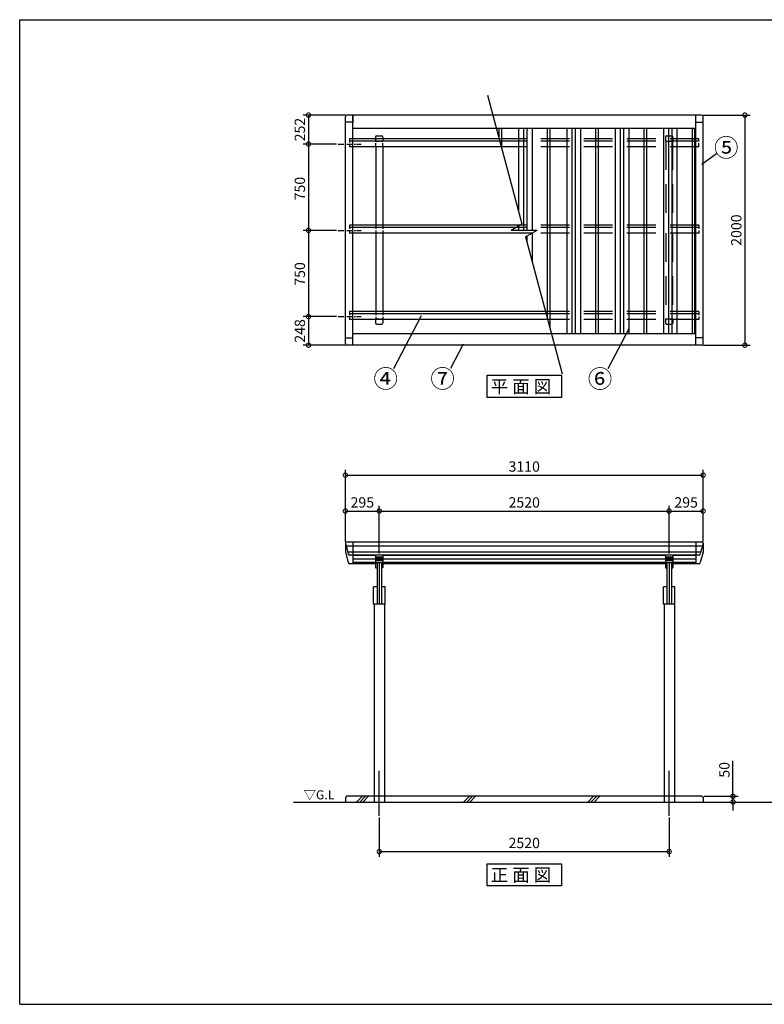
# Model space of a CAD drawing. Extents: x 139499 to 151841, y -169748 to -161027.
# Drawn here: x 139499 to 145972, y -169584 to -161027 of the extents above; entities that cross this region are included whole.
import ezdxf

# ---------------------------------------------------------------- set-up
doc = ezdxf.new("R2010")
doc.units = 0
doc.header["$LTSCALE"] = 20
doc.header["$PDMODE"] = 3
doc.header["$PDSIZE"] = 2
for name, pattern in [('CENTER', [2, 1.25, -0.25, 0.25, -0.25]), ('HIDDEN', [0.375, 0.25, -0.125]), ('PHANTOM', [2.5, 1.25, -0.25, 0.25, -0.25, 0.25, -0.25])]:
    doc.linetypes.add(name, pattern=pattern)
doc.layers.get('0').update_dxf_attribs({"linetype": 'CONTINUOUS'})
doc.layers.get('DEFPOINTS').update_dxf_attribs({"linetype": 'CONTINUOUS'})
for name, color, linetype in [('センター', 3, 'CENTER'), ('仕様書枠', 230, 'CONTINUOUS'), ('寸法', 4, 'CONTINUOUS'), ('点線', 2, 'HIDDEN'), ('細線', 5, 'CONTINUOUS'), ('部品1', 7, 'CONTINUOUS'), ('Ｇ．Ｌ', 30, 'CONTINUOUS')]:
    doc.layers.add(name, color=color, linetype=linetype)
doc.styles.get("Standard").update_dxf_attribs({"font": 'txt', "bigfont": 'bigfont.shx'})
doc.styles.add('STYLE1', font='isocp.shx', dxfattribs={"bigfont": 'bigfont.shx'})
doc.styles.add('STYLE2', font='MS PGothic.ttf')
doc.dimstyles.new('INABA_S30G', dxfattribs={"dimscale": 30, "dimtxt": 3, "dimasz": 2.5, "dimexe": 1.5, "dimexo": 0.5, "dimgap": 1, "dimtad": 3, "dimdec": 1, "dimdsep": 46, "dimtxsty": 'STYLE1', "dimblk1": 'DOTSMALL', "dimblk2": 'DOTSMALL', "dimsah": 1, "dimcen": 0, "dimclrt": 7, "dimadec": 0, "dimazin": 0, "dimtfac": 1, "dimtdec": 4, "dimtix": 1, "dimtmove": 0, "dimatfit": 3, "dimldrblk": 'DOTSMALL', "dimfxl": 1, "dimtolj": 1, "dimtzin": 0, "dimarcsym": 0})

# ---------------------------------------------------------------- blocks, each defined once
blk = doc.blocks.new('_DOTSMALL')
at = {"color": 0, "linetype": 'ByBlock', "ltscale": 50, "const_width": 0.5}
blk.add_lwpolyline([(-0.0625, 0, 1), (0.0625, 0, 1)], format="xyb", close=True, dxfattribs=at)
blk = doc.blocks.new('*D2')
at = {"layer": 'DEFPOINTS', "color": 0, "ltscale": 50}
for p in [(145439.9, -164985.2), (142329.9, -165575.9), (145439.9, -165576.4)]:
    blk.add_point(p, dxfattribs=at)
at = {"layer": '寸法', "color": 0, "lineweight": -2, "ltscale": 50}
for p, q in [((142329.9, -165560.9), (142329.9, -164940.2)), ((145439.9, -165561.4), (145439.9, -164940.2)), ((142329.9, -164985.2), (145439.9, -164985.2))]:
    blk.add_line(p, q, dxfattribs=at)
at = {"layer": '寸法', "color": 0, "lineweight": -2, "ltscale": 50, "xscale": 75, "yscale": 75, "zscale": 75, "rotation": 180}
blk.add_blockref('_DOTSMALL', (142329.9, -164985.2), dxfattribs=at)
at = {"layer": '寸法', "color": 0, "lineweight": -2, "ltscale": 50, "xscale": 75, "yscale": 75, "zscale": 75}
blk.add_blockref('_DOTSMALL', (145439.9, -164985.2), dxfattribs=at)
at = {"layer": '寸法', "color": 7, "ltscale": 50, "insert": (143884.9, -164910.2), "char_height": 90, "attachment_point": 5, "style": 'STYLE1'}
blk.add_mtext('\\A1;3110', dxfattribs=at)
blk = doc.blocks.new('*D3')
at = {"layer": 'DEFPOINTS', "color": 0, "ltscale": 50}
for p in [(145144.9, -165297.1), (142624.9, -165681.4), (145144.9, -165681.4)]:
    blk.add_point(p, dxfattribs=at)
at = {"layer": '寸法', "color": 0, "lineweight": -2, "ltscale": 50}
for p, q in [((142624.9, -165666.4), (142624.9, -165252.1)), ((142624.9, -165297.1), (145144.9, -165297.1)), ((145144.9, -165666.4), (145144.9, -165252.1))]:
    blk.add_line(p, q, dxfattribs=at)
at = {"layer": '寸法', "color": 0, "lineweight": -2, "ltscale": 50, "xscale": 75, "yscale": 75, "zscale": 75, "rotation": 180}
blk.add_blockref('_DOTSMALL', (142624.9, -165297.1), dxfattribs=at)
at = {"layer": '寸法', "color": 0, "lineweight": -2, "ltscale": 50, "xscale": 75, "yscale": 75, "zscale": 75}
blk.add_blockref('_DOTSMALL', (145144.9, -165297.1), dxfattribs=at)
at = {"layer": '寸法', "color": 7, "ltscale": 50, "insert": (143884.9, -165222.1), "char_height": 90, "attachment_point": 5, "style": 'STYLE1'}
blk.add_mtext('\\A1;2520', dxfattribs=at)
blk = doc.blocks.new('*D4')
at = {"layer": 'DEFPOINTS', "color": 0, "ltscale": 50}
for p in [(142624.9, -165297.1), (142329.9, -165575.9), (142624.9, -165681.4)]:
    blk.add_point(p, dxfattribs=at)
at = {"layer": '寸法', "color": 0, "lineweight": -2, "ltscale": 50}
for p, q in [((142329.9, -165560.9), (142329.9, -165252.1)), ((142329.9, -165297.1), (142624.9, -165297.1)), ((142624.9, -165666.4), (142624.9, -165252.1))]:
    blk.add_line(p, q, dxfattribs=at)
at = {"layer": '寸法', "color": 0, "lineweight": -2, "ltscale": 50, "xscale": 75, "yscale": 75, "zscale": 75, "rotation": 180}
blk.add_blockref('_DOTSMALL', (142329.9, -165297.1), dxfattribs=at)
at = {"layer": '寸法', "color": 0, "lineweight": -2, "ltscale": 50, "xscale": 75, "yscale": 75, "zscale": 75}
blk.add_blockref('_DOTSMALL', (142624.9, -165297.1), dxfattribs=at)
at = {"layer": '寸法', "color": 7, "ltscale": 50, "insert": (142477.4, -165222.1), "char_height": 90, "attachment_point": 5, "style": 'STYLE1'}
blk.add_mtext('\\A1;295', dxfattribs=at)
blk = doc.blocks.new('*D5')
at = {"layer": 'DEFPOINTS', "color": 0, "ltscale": 50}
for p in [(145439.9, -165297.1), (145439.9, -165576.4), (145144.9, -165681.4)]:
    blk.add_point(p, dxfattribs=at)
at = {"layer": '寸法', "color": 0, "lineweight": -2, "ltscale": 50}
for p, q in [((145144.9, -165666.4), (145144.9, -165252.1)), ((145144.9, -165297.1), (145439.9, -165297.1)), ((145439.9, -165561.4), (145439.9, -165252.1))]:
    blk.add_line(p, q, dxfattribs=at)
at = {"layer": '寸法', "color": 0, "lineweight": -2, "ltscale": 50, "xscale": 75, "yscale": 75, "zscale": 75, "rotation": 180}
blk.add_blockref('_DOTSMALL', (145144.9, -165297.1), dxfattribs=at)
at = {"layer": '寸法', "color": 0, "lineweight": -2, "ltscale": 50, "xscale": 75, "yscale": 75, "zscale": 75}
blk.add_blockref('_DOTSMALL', (145439.9, -165297.1), dxfattribs=at)
at = {"layer": '寸法', "color": 7, "ltscale": 50, "insert": (145292.4, -165222.1), "char_height": 90, "attachment_point": 5, "style": 'STYLE1'}
blk.add_mtext('\\A1;295', dxfattribs=at)
blk = doc.blocks.new('*D6')
at = {"layer": 'DEFPOINTS', "color": 0, "ltscale": 50}
for p in [(142266.9, -162857.4), (142009.2, -163607.4), (142266.9, -163607.4)]:
    blk.add_point(p, dxfattribs=at)
at = {"layer": '寸法', "color": 0, "lineweight": -2, "ltscale": 50}
for p, q in [((142251.9, -162857.4), (141964.2, -162857.4)), ((142009.2, -162857.4), (142009.2, -163607.4)), ((142251.9, -163607.4), (141964.2, -163607.4))]:
    blk.add_line(p, q, dxfattribs=at)
at = {"layer": '寸法', "color": 0, "lineweight": -2, "ltscale": 50, "xscale": 75, "yscale": 75, "zscale": 75}
for p, rotation in [((142009.2, -162857.4), 90), ((142009.2, -163607.4), 270)]:
    blk.add_blockref('_DOTSMALL', p, dxfattribs=dict(at, rotation=rotation))
at = {"layer": '寸法', "color": 7, "ltscale": 50, "insert": (141934.2, -163236.4), "char_height": 90, "attachment_point": 5, "rotation": 90, "style": 'STYLE1'}
blk.add_mtext('\\A1;750', dxfattribs=at)
blk = doc.blocks.new('*D7')
at = {"layer": 'DEFPOINTS', "color": 0, "ltscale": 50}
for p in [(142266.9, -163607.4), (142009.2, -163855.6), (142344.9, -163855.6)]:
    blk.add_point(p, dxfattribs=at)
at = {"layer": '寸法', "color": 0, "lineweight": -2, "ltscale": 50}
for p, q in [((142251.9, -163607.4), (141964.2, -163607.4)), ((142009.2, -163607.4), (142009.2, -163855.6)), ((142329.9, -163855.6), (141964.2, -163855.6))]:
    blk.add_line(p, q, dxfattribs=at)
at = {"layer": '寸法', "color": 0, "lineweight": -2, "ltscale": 50, "xscale": 75, "yscale": 75, "zscale": 75}
for p, rotation in [((142009.2, -163607.4), 90), ((142009.2, -163855.6), 270)]:
    blk.add_blockref('_DOTSMALL', p, dxfattribs=dict(at, rotation=rotation))
at = {"layer": '寸法', "color": 7, "ltscale": 50, "insert": (141934.2, -163731.5), "char_height": 90, "attachment_point": 5, "rotation": 90, "style": 'STYLE1'}
blk.add_mtext('\\A1;248', dxfattribs=at)
blk = doc.blocks.new('*D8')
at = {"layer": 'DEFPOINTS', "color": 0, "ltscale": 50}
for p in [(142266.9, -162107.4), (142009.2, -162857.4), (142266.9, -162857.4)]:
    blk.add_point(p, dxfattribs=at)
at = {"layer": '寸法', "color": 0, "lineweight": -2, "ltscale": 50}
for p, q in [((142251.9, -162107.4), (141964.2, -162107.4)), ((142009.2, -162107.4), (142009.2, -162857.4)), ((142251.9, -162857.4), (141964.2, -162857.4))]:
    blk.add_line(p, q, dxfattribs=at)
at = {"layer": '寸法', "color": 0, "lineweight": -2, "ltscale": 50, "xscale": 75, "yscale": 75, "zscale": 75}
for p, rotation in [((142009.2, -162107.4), 90), ((142009.2, -162857.4), 270)]:
    blk.add_blockref('_DOTSMALL', p, dxfattribs=dict(at, rotation=rotation))
at = {"layer": '寸法', "color": 7, "ltscale": 50, "insert": (141934.2, -162494.4), "char_height": 90, "attachment_point": 5, "rotation": 90, "style": 'STYLE1'}
blk.add_mtext('\\A1;750', dxfattribs=at)
blk = doc.blocks.new('*D9')
at = {"layer": 'DEFPOINTS', "color": 0, "ltscale": 50}
for p in [(142344.9, -161855.6), (142009.2, -162107.4), (142266.9, -162107.4)]:
    blk.add_point(p, dxfattribs=at)
at = {"layer": '寸法', "color": 0, "lineweight": -2, "ltscale": 50}
for p, q in [((142329.9, -161855.6), (141964.2, -161855.6)), ((142009.2, -161855.6), (142009.2, -162107.4)), ((142251.9, -162107.4), (141964.2, -162107.4))]:
    blk.add_line(p, q, dxfattribs=at)
at = {"layer": '寸法', "color": 0, "lineweight": -2, "ltscale": 50, "xscale": 75, "yscale": 75, "zscale": 75}
for p, rotation in [((142009.2, -161855.6), 90), ((142009.2, -162107.4), 270)]:
    blk.add_blockref('_DOTSMALL', p, dxfattribs=dict(at, rotation=rotation))
at = {"layer": '寸法', "color": 7, "ltscale": 50, "insert": (141934.2, -161981.5), "char_height": 90, "attachment_point": 5, "rotation": 90, "style": 'STYLE1'}
blk.add_mtext('\\A1;252', dxfattribs=at)
blk = doc.blocks.new('*D13')
at = {"layer": 'DEFPOINTS', "color": 0, "ltscale": 50}
for p in [(145424.9, -161855.6), (145424.9, -163855.6), (145803.6, -163855.6)]:
    blk.add_point(p, dxfattribs=at)
at = {"layer": '寸法', "color": 0, "lineweight": -2, "ltscale": 50}
for p, q in [((145439.9, -161855.6), (145848.6, -161855.6)), ((145803.6, -161855.6), (145803.6, -163855.6)), ((145439.9, -163855.6), (145848.6, -163855.6))]:
    blk.add_line(p, q, dxfattribs=at)
at = {"layer": '寸法', "color": 0, "lineweight": -2, "ltscale": 50, "xscale": 75, "yscale": 75, "zscale": 75}
for p, rotation in [((145803.6, -161855.6), 90), ((145803.6, -163855.6), 270)]:
    blk.add_blockref('_DOTSMALL', p, dxfattribs=dict(at, rotation=rotation))
at = {"layer": '寸法', "color": 7, "ltscale": 50, "insert": (145728.6, -162855.6), "char_height": 90, "attachment_point": 5, "rotation": 90, "style": 'STYLE1'}
blk.add_mtext('\\A1;2000', dxfattribs=at)
blk = doc.blocks.new('*D15')
at = {"layer": 'DEFPOINTS', "color": 0, "ltscale": 50}
for p in [(142624.9, -167945.9), (145144.9, -167945.9), (145144.9, -168256.7)]:
    blk.add_point(p, dxfattribs=at)
at = {"layer": '寸法', "color": 0, "lineweight": -2, "ltscale": 50}
for p, q in [((142624.9, -167960.9), (142624.9, -168301.7)), ((145144.9, -167960.9), (145144.9, -168301.7)), ((142624.9, -168256.7), (145144.9, -168256.7))]:
    blk.add_line(p, q, dxfattribs=at)
at = {"layer": '寸法', "color": 0, "lineweight": -2, "ltscale": 50, "xscale": 75, "yscale": 75, "zscale": 75, "rotation": 180}
blk.add_blockref('_DOTSMALL', (142624.9, -168256.7), dxfattribs=at)
at = {"layer": '寸法', "color": 0, "lineweight": -2, "ltscale": 50, "xscale": 75, "yscale": 75, "zscale": 75}
blk.add_blockref('_DOTSMALL', (145144.9, -168256.7), dxfattribs=at)
at = {"layer": '寸法', "color": 7, "ltscale": 50, "insert": (143884.9, -168181.7), "char_height": 90, "attachment_point": 5, "style": 'STYLE1'}
blk.add_mtext('\\A1;2520', dxfattribs=at)
blk = doc.blocks.new('*D16')
at = {"layer": 'DEFPOINTS', "color": 0, "ltscale": 50}
for p in [(145429.9, -167775.9), (145439.9, -167825.9), (145699.6, -167825.9)]:
    blk.add_point(p, dxfattribs=at)
at = {"layer": '寸法', "color": 0, "lineweight": -2, "ltscale": 50}
for p, q in [((145699.6, -167775.9), (145699.6, -167466.8)), ((145444.9, -167775.9), (145744.6, -167775.9)), ((145699.6, -167825.9), (145699.6, -167775.9)), ((145454.9, -167825.9), (145744.6, -167825.9)), ((145699.6, -167825.9), (145699.6, -167900.9))]:
    blk.add_line(p, q, dxfattribs=at)
at = {"layer": '寸法', "color": 0, "lineweight": -2, "ltscale": 50, "xscale": 75, "yscale": 75, "zscale": 75}
for p, rotation in [((145699.6, -167775.9), 270), ((145699.6, -167825.9), 90)]:
    blk.add_blockref('_DOTSMALL', p, dxfattribs=dict(at, rotation=rotation))
at = {"layer": '寸法', "color": 7, "ltscale": 50, "insert": (145624.6, -167546.3), "char_height": 90, "attachment_point": 5, "rotation": 90, "style": 'STYLE1'}
blk.add_mtext('\\A1;50', dxfattribs=at)

msp = doc.modelspace()

# ---------------------------------------------------------------- linework, layer by layer
at = {"layer": 'センター', "ltscale": 2}
for p, q in [((142266.92, -162107.38), (142466.92, -162107.38)), ((142266.92, -162857.38), (142466.92, -162857.38)), ((142266.92, -163607.38), (142466.92, -163607.38))]:
    msp.add_line(p, q, dxfattribs=at)
at = {"layer": 'センター', "ltscale": 50}
for p, q in [((142624.93, -167945.87), (142624.93, -167555.87)), ((145144.93, -167945.87), (145144.93, -167555.87))]:
    msp.add_line(p, q, dxfattribs=at)
at = {"layer": '仕様書枠', "ltscale": 50}
for p, q in [((139498.56, -169583.89), (139498.56, -161026.69)), ((139498.56, -161026.69), (151623.96, -161026.69)), ((139498.56, -169583.89), (151623.96, -169583.89))]:
    msp.add_line(p, q, dxfattribs=at)
at = {"layer": '寸法', "color": 230, "linetype": 'PHANTOM', "ltscale": 50}
msp.add_line((139498.56, -161026.69), (139498.56, -161026.69), dxfattribs=at)
msp.add_line((139498.56, -161026.69), (139498.56, -161026.69), dxfattribs=at)
at = {"layer": '寸法', "ltscale": 50}
for p, q in [((139498.56, -161026.69), (139498.56, -161026.69)), ((139498.56, -161026.69), (139498.56, -161026.69)), ((145428.69, -162281.77), (145555.78, -162188.58)), ((142987.91, -163601.02), (142748.62, -164060.17)), ((144792.92, -163714.2), (144612.08, -164061.19)), ((143354.7, -163845.59), (143244.23, -164057.57))]:
    msp.add_line(p, q, dxfattribs=at)
at = {"layer": '点線', "ltscale": 6}
for p, q in [((142393.42, -162063.36), (142366.92, -162063.36)), ((142366.92, -162063.36), (142366.92, -162131.07)), ((142592.92, -162063.36), (142592.92, -162081.59)), ((142656.92, -162063.36), (142656.92, -162081.59)), ((145402.92, -162131.07), (145402.92, -162063.36)), ((142393.42, -162083.81), (142366.92, -162083.81)), ((142393.42, -162131.07), (142366.92, -162131.07)), ((142592.92, -162081.59), (142656.92, -162081.59)), ((142594.92, -162131.07), (142594.92, -162081.59)), ((142654.92, -162131.07), (142654.92, -162081.59)), ((142393.42, -162813.36), (142366.92, -162813.36)), ((142366.92, -162813.36), (142366.92, -162881.07)), ((142393.42, -162833.81), (142366.92, -162833.81)), ((142594.92, -162813.36), (142594.92, -162881.07)), ((142654.92, -162813.36), (142654.92, -162881.07)), ((145402.92, -162813.36), (145402.92, -162881.07)), ((142393.42, -162881.07), (142366.92, -162881.07)), ((142393.42, -163563.36), (142366.92, -163563.36)), ((142366.92, -163563.36), (142366.92, -163631.07)), ((142393.42, -163583.81), (142366.92, -163583.81)), ((142594.92, -163563.36), (142594.92, -163627.49)), ((142654.92, -163563.36), (142654.92, -163627.49)), ((145402.92, -163563.36), (145402.92, -163631.07)), ((142393.42, -163631.07), (142366.92, -163631.07)), ((142592.92, -163627.49), (142656.92, -163627.49)), ((142592.92, -163627.49), (142592.92, -163631.07)), ((142656.92, -163627.49), (142656.92, -163631.07))]:
    msp.add_line(p, q, dxfattribs=at)
at = {"layer": '点線', "ltscale": 50}
for p, q in [((145402.92, -162063.36), (143667.01, -162063.36)), ((145402.92, -162083.81), (143672.49, -162083.81)), ((145402.92, -162131.07), (143685.15, -162131.07)), ((145114.92, -162081.59), (145114.92, -162813.36)), ((145174.92, -162081.59), (145174.92, -162813.36)), ((145402.92, -162833.81), (143809.31, -162833.81)), ((145402.92, -162813.36), (143844.72, -162813.36)), ((145402.92, -162881.07), (143954.25, -162881.07)), ((145114.92, -162881.07), (145114.92, -163627.49)), ((145174.92, -162881.07), (145174.92, -163627.49)), ((145402.92, -163563.36), (144068.94, -163563.36)), ((145402.92, -163583.81), (144074.41, -163583.81)), ((145402.92, -163631.07), (144087.08, -163631.07))]:
    msp.add_line(p, q, dxfattribs=at)
at = {"layer": '点線', "ltscale": 18}
for p, q in [((145112.92, -162046.59), (145112.92, -162081.59)), ((145122.92, -162036.59), (145166.92, -162036.59)), ((145176.92, -162046.59), (145176.92, -162081.59)), ((145112.92, -162081.59), (145176.92, -162081.59)), ((145112.92, -163627.49), (145112.92, -163662.49)), ((145112.92, -163627.49), (145176.92, -163627.49)), ((145122.92, -163672.49), (145166.92, -163672.49)), ((145176.92, -163627.49), (145176.92, -163662.49)), ((142579.93, -167775.87), (142579.93, -167825.87)), ((142669.93, -167775.87), (142669.93, -167825.87)), ((145099.93, -167775.87), (145099.93, -167825.87)), ((145189.93, -167775.87), (145189.93, -167825.87))]:
    msp.add_line(p, q, dxfattribs=at)
for centre, start, end in [((145122.92, -162046.59), 90, 180), ((145166.92, -162046.59), 0, 90), ((145122.92, -163662.49), 180, 270), ((145166.92, -163662.49), 270, 0)]:
    msp.add_arc(centre, 10, start, end, dxfattribs=at)
at = {"layer": '細線', "ltscale": 50}
for p, q in [((143834.92, -161973.47), (143834.92, -162690)), ((143879.92, -161973.47), (143879.92, -162855.63)), ((143907.92, -161973.47), (143907.92, -162855.63)), ((143952.92, -161973.47), (143952.92, -162855.63)), ((144254.92, -161973.47), (144254.92, -163756.62)), ((144299.92, -161973.47), (144299.92, -163756.62)), ((144327.92, -161973.47), (144327.92, -163756.62)), ((144372.92, -161973.47), (144372.92, -163756.62)), ((144674.92, -161973.47), (144674.92, -163756.62)), ((144719.92, -161973.47), (144719.92, -163756.62)), ((144747.92, -161973.47), (144747.92, -163756.62)), ((144792.92, -161973.47), (144792.92, -163756.62)), ((145094.92, -161973.47), (145094.92, -163756.62)), ((145139.92, -161973.47), (145139.92, -163756.62)), ((145167.92, -161973.47), (145167.92, -163756.62)), ((145212.92, -161973.47), (145212.92, -163756.62)), ((143834.92, -162819.03), (143834.92, -162855.63)), ((143907.92, -162907.82), (143907.92, -162962.44)), ((143952.92, -162881.07), (143952.92, -163130.38)), ((142335.96, -165599.72), (145433.89, -165599.72)), ((142349.63, -165650.74), (145420.22, -165650.74)), ((142656.93, -165697.28), (142592.93, -165697.28)), ((142656.93, -165707.4), (142592.93, -165707.4)), ((142656.93, -165719.53), (142592.93, -165719.53)), ((142656.93, -165729.64), (142592.93, -165729.64)), ((145176.93, -165697.28), (145112.93, -165697.28)), ((145176.93, -165707.4), (145112.93, -165707.4)), ((145176.93, -165719.53), (145112.93, -165719.53)), ((145176.93, -165729.64), (145112.93, -165729.64)), ((142427.99, -167825.87), (142477.99, -167775.87)), ((142454.93, -167825.87), (142504.93, -167775.87)), ((142481.87, -167825.87), (142531.87, -167775.87)), ((143357.99, -167825.87), (143407.99, -167775.87)), ((143384.93, -167825.87), (143434.93, -167775.87)), ((143411.87, -167825.87), (143461.87, -167775.87)), ((144437.99, -167825.87), (144487.99, -167775.87)), ((144464.93, -167825.87), (144514.93, -167775.87)), ((144491.87, -167825.87), (144541.87, -167775.87))]:
    msp.add_line(p, q, dxfattribs=at)
at = {"layer": '部品1', "ltscale": 50}
for p, q in [((143565.36, -161684.01), (143864.86, -162801.74)), ((142329.92, -163840.64), (142329.92, -161870.62)), ((145424.92, -161855.62), (142344.92, -161855.62)), ((142393.42, -163855.64), (142393.42, -161855.62)), ((142393.42, -161855.62), (142393.42, -161919.12)), ((145376.42, -163855.64), (145376.42, -161855.62)), ((145439.92, -163840.64), (145439.92, -161870.62)), ((142393.42, -161918.68), (142329.92, -161918.68)), ((145376.42, -161973.47), (142393.42, -161973.47)), ((143663.42, -161973.47), (143663.42, -162049.96)), ((143686.42, -161973.47), (143686.42, -162135.79)), ((144083.42, -161973.47), (144083.42, -163617.42)), ((144106.42, -161973.47), (144106.42, -163703.25)), ((144503.42, -161973.47), (144503.42, -163756.62)), ((144526.42, -161973.47), (144526.42, -163756.62)), ((144923.42, -161973.47), (144923.42, -163756.62)), ((144946.42, -161973.47), (144946.42, -163756.62)), ((145343.42, -161973.47), (145343.42, -163756.62)), ((145366.42, -161973.47), (145366.42, -163756.62)), ((145376.42, -161918.68), (145439.92, -161918.68)), ((143667.01, -162063.36), (142393.42, -162063.36)), ((142592.92, -162046.59), (142592.92, -162063.36)), ((142602.92, -162036.59), (142646.92, -162036.59)), ((142656.92, -162046.59), (142656.92, -162063.36)), ((143672.49, -162083.81), (142393.42, -162083.81)), ((143685.15, -162131.07), (142393.42, -162131.07)), ((142594.92, -162131.07), (142594.92, -162813.36)), ((142654.92, -162131.07), (142654.92, -162813.36)), ((143844.72, -162813.36), (142393.42, -162813.36)), ((143809.31, -162833.81), (142393.42, -162833.81)), ((143771.52, -162855.63), (143864.86, -162801.74)), ((143954.25, -162881.07), (142393.42, -162881.07)), ((142594.92, -162881.07), (142594.92, -163563.36)), ((142654.92, -162881.07), (142654.92, -163563.36)), ((143771.52, -162855.63), (143998.32, -162855.63)), ((143895.24, -162915.14), (143998.32, -162855.63)), ((143895.24, -162915.14), (144213.92, -164104.46)), ((144068.94, -163563.36), (142393.42, -163563.36)), ((144074.41, -163583.81), (142393.42, -163583.81)), ((144087.08, -163631.07), (142393.42, -163631.07)), ((142592.92, -163631.07), (142592.92, -163662.49)), ((142602.92, -163672.49), (142646.92, -163672.49)), ((142656.92, -163631.07), (142656.92, -163662.49)), ((145376.42, -163756.62), (142393.42, -163756.62)), ((142329.92, -163791.78), (142393.42, -163791.78)), ((142329.92, -163840.64), (142329.92, -163792.14)), ((145424.92, -163855.64), (142344.92, -163855.64)), ((145439.92, -163791.78), (145376.42, -163791.78)), ((142329.93, -165575.87), (142329.93, -165652.78)), ((142330.27, -165578.46), (142354.34, -165668.32)), ((142339.93, -165565.87), (145429.93, -165565.87)), ((142393.43, -165565.87), (142393.43, -165756.35)), ((145376.43, -165565.87), (145376.43, -165756.35)), ((145439.59, -165578.46), (145415.51, -165668.32)), ((145439.93, -165575.87), (145439.93, -165652.78)), ((142330.27, -165655.37), (142354.34, -165745.23)), ((145439.59, -165655.37), (145415.51, -165745.23)), ((145401.02, -165679.43), (142368.83, -165679.43)), ((142592.98, -165684.46), (142393.43, -165684.46)), ((142592.93, -165714.46), (142393.43, -165714.46)), ((142592.93, -165744.46), (142393.43, -165744.46)), ((145112.98, -165684.46), (142656.88, -165684.46)), ((145112.93, -165714.46), (142656.93, -165714.46)), ((145112.93, -165744.46), (142656.93, -165744.46)), ((145376.43, -165684.46), (145176.88, -165684.46)), ((145376.43, -165714.46), (145176.93, -165714.46)), ((145376.43, -165744.46), (145176.93, -165744.46)), ((142592.96, -165756.35), (142368.83, -165756.35)), ((145112.96, -165756.35), (142656.9, -165756.35)), ((145401.02, -165756.35), (145176.9, -165756.35)), ((142579.93, -166105.87), (142579.93, -167775.87)), ((142669.93, -166105.87), (142669.93, -167775.87)), ((145099.93, -166105.87), (145099.93, -167775.87)), ((145189.93, -166105.87), (145189.93, -167775.87)), ((142339.93, -167775.87), (142329.93, -167785.87)), ((142329.93, -167785.87), (142329.93, -167825.87)), ((145429.91, -167775.87), (142339.93, -167775.87)), ((145429.91, -167775.87), (145439.91, -167785.87)), ((145439.91, -167785.87), (145439.91, -167825.87))]:
    msp.add_line(p, q, dxfattribs=at)
at = {"layer": '部品1', "color": 0, "ltscale": 50}
for p, q in [((142592.93, -165683.37), (142592.93, -165789)), ((142654.93, -165681.37), (142594.93, -165681.37)), ((142654.93, -165746.11), (142594.93, -165746.11)), ((142604.93, -165746.11), (142604.93, -166105.87)), ((142624.93, -165746.11), (142624.93, -166105.87)), ((142644.93, -165746.11), (142644.93, -166105.87)), ((142656.93, -165683.37), (142656.93, -165789)), ((145112.93, -165683.37), (145112.93, -165789)), ((145174.93, -165681.37), (145114.93, -165681.37)), ((145174.93, -165746.11), (145114.93, -165746.11)), ((145124.93, -165746.11), (145124.93, -166105.87)), ((145144.93, -165746.11), (145144.93, -166105.87)), ((145164.93, -165746.11), (145164.93, -166105.87)), ((145176.93, -165683.37), (145176.93, -165789)), ((142594.93, -165791), (142604.96, -165791)), ((142654.93, -165791), (142644.9, -165791)), ((145114.93, -165791), (145124.96, -165791)), ((145174.93, -165791), (145164.9, -165791)), ((142604.93, -165955.87), (142574.93, -165955.87)), ((142574.93, -166105.87), (142574.93, -165955.87)), ((142674.93, -165955.87), (142644.93, -165955.87)), ((142674.93, -166105.87), (142674.93, -165955.87)), ((145124.93, -165955.87), (145094.93, -165955.87)), ((145094.93, -166105.87), (145094.93, -165955.87)), ((145194.93, -165955.87), (145164.93, -165955.87)), ((145194.93, -166105.87), (145194.93, -165955.87)), ((142674.93, -166105.87), (142574.93, -166105.87)), ((145194.93, -166105.87), (145094.93, -166105.87))]:
    msp.add_line(p, q, dxfattribs=at)
at = {"layer": '部品1'}
for points in [[(143561.4, -164117.51), (144208.43, -164117.51), (144208.43, -164310.03), (143561.4, -164310.03)], [(143561.41, -168362.16), (144208.44, -168362.16), (144208.44, -168554.68), (143561.41, -168554.68)]]:
    msp.add_lwpolyline(points, close=True, dxfattribs=at)
at = {"layer": '部品1', "ltscale": 50}
for centre, radius, start, end in [((142344.92, -161870.62), 15, 90, 180), ((145424.92, -161870.62), 15, 0, 90), ((142602.92, -162046.59), 10, 90, 180), ((142646.92, -162046.59), 10, 0, 90), ((142602.92, -163662.49), 10, 180, 270), ((142646.92, -163662.49), 10, 270, 0), ((142344.92, -163840.64), 15, 180, 270), ((145424.92, -163840.64), 15, 270, 0), ((142339.93, -165575.87), 10, 90, 195), ((145429.93, -165575.87), 10, 345, 90), ((142339.93, -165652.78), 10, 180, 195), ((145429.93, -165652.78), 10, 345, 0), ((142368.83, -165664.43), 15, 195, 270), ((142368.83, -165741.35), 15, 195, 270), ((145401.02, -165664.43), 15, 270, 345), ((145401.02, -165741.35), 15, 270, 345)]:
    msp.add_arc(centre, radius, start, end, dxfattribs=at)
at = {"layer": '部品1', "color": 0, "ltscale": 50}
for centre, start, end in [((142594.93, -165683.37), 90, 180), ((142594.93, -165744.11), 180, 270), ((142654.93, -165683.37), 0, 90), ((142654.93, -165744.11), 270, 0), ((145114.93, -165683.37), 90, 180), ((145114.93, -165744.11), 180, 270), ((145174.93, -165683.37), 0, 90), ((145174.93, -165744.11), 270, 0), ((142594.93, -165789), 180, 270), ((142654.93, -165789), 270, 0), ((145114.93, -165789), 180, 270), ((145174.93, -165789), 270, 0)]:
    msp.add_arc(centre, 2, start, end, dxfattribs=at)
at = {"layer": 'Ｇ．Ｌ', "ltscale": 50}
msp.add_line((141879.93, -167825.87), (149838.6, -167825.87), dxfattribs=at)

# ---------------------------------------------------------------- texts
at = {"layer": '仕様書枠', "color": 7, "ltscale": 50, "style": 'STYLE2'}
for s, p in [('平 面 図', (143592.82, -164271.37)), ('正 面 図', (143592.83, -168516.02))]:
    msp.add_text(s, height=112, dxfattribs=at).set_placement(p)
at = {"layer": '寸法', "color": 7, "ltscale": 50}
msp.add_text('▽G.L', height=78.4, dxfattribs=at).set_placement((141966.96, -167802.69))
at = {"layer": '部品1', "ltscale": 50, "style": 'STYLE2'}
for s, p in [('⑤', (145534.43, -162217.31)), ('④', (142573.82, -164225.33)), ('⑦', (143068.07, -164225.33)), ('⑥', (144437.29, -164226.34))]:
    msp.add_text(s, height=156.25, dxfattribs=at).set_placement(p)

# ---------------------------------------------------------------- dimensions: what is measured, and where the dimension line sits
at = {"layer": '寸法', "ltscale": 50}
for base, p1, p2, picture, middle in [((142009.25, -162107.38), (142344.92, -161855.62), (142266.92, -162107.38), '*D9', (142009.25, -161981.5)), ((142009.25, -163855.64), (142266.92, -163607.38), (142344.92, -163855.64), '*D7', (142009.25, -163731.51))]:
    dim = msp.add_linear_dim(base=base, p1=p1, p2=p2, angle=90, dimstyle='INABA_S30G', override={"dimdec": 0}, dxfattribs=at)
    dim.commit()
    dim.dimension.update_dxf_attribs({"geometry": picture, "text_midpoint": middle, "dimtype": 160})
dim = msp.add_linear_dim(base=(145803.57, -163855.64), p1=(145424.92, -161855.62), p2=(145424.92, -163855.64), angle=90, dimstyle='INABA_S30G', dxfattribs=at)
dim.commit()
dim.dimension.update_dxf_attribs({"geometry": '*D13', "text_midpoint": (145728.56, -162855.63)})
for base, p1, p2, picture, middle in [((142009.25, -162857.38), (142266.92, -162107.38), (142266.92, -162857.38), '*D8', (142009.25, -162494.38)), ((142009.25, -163607.38), (142266.92, -162857.38), (142266.92, -163607.38), '*D6', (142009.25, -163236.38)), ((145699.64, -167825.87), (145429.91, -167775.87), (145439.91, -167825.87), '*D16', (145699.64, -167546.33))]:
    dim = msp.add_linear_dim(base=base, p1=p1, p2=p2, angle=90, dimstyle='INABA_S30G', dxfattribs=at)
    dim.commit()
    dim.dimension.update_dxf_attribs({"geometry": picture, "text_midpoint": middle, "dimtype": 160})
for base, p1, p2, picture, middle in [((145439.91, -164985.24), (142329.93, -165575.87), (145439.91, -165576.45), '*D2', (143884.92, -164985.24)), ((142624.93, -165297.14), (142329.93, -165575.87), (142624.93, -165681.37), '*D4', (142477.43, -165297.14)), ((145439.91, -165297.14), (145144.93, -165681.37), (145439.91, -165576.45), '*D5', (145292.42, -165297.14))]:
    dim = msp.add_linear_dim(base=base, p1=p1, p2=p2, dimstyle='INABA_S30G', dxfattribs=at)
    dim.commit()
    dim.dimension.update_dxf_attribs({"geometry": picture, "text_midpoint": middle, "dimtype": 160})
for base, p1, p2, picture, middle in [((145144.93, -165297.14), (142624.93, -165681.37), (145144.93, -165681.37), '*D3', (143884.93, -165222.13)), ((145144.93, -168256.69), (142624.93, -167945.87), (145144.93, -167945.87), '*D15', (143884.93, -168181.68))]:
    dim = msp.add_linear_dim(base=base, p1=p1, p2=p2, dimstyle='INABA_S30G', dxfattribs=at)
    dim.commit()
    dim.dimension.update_dxf_attribs({"geometry": picture, "text_midpoint": middle})

doc.saveas('drawing.dxf')
